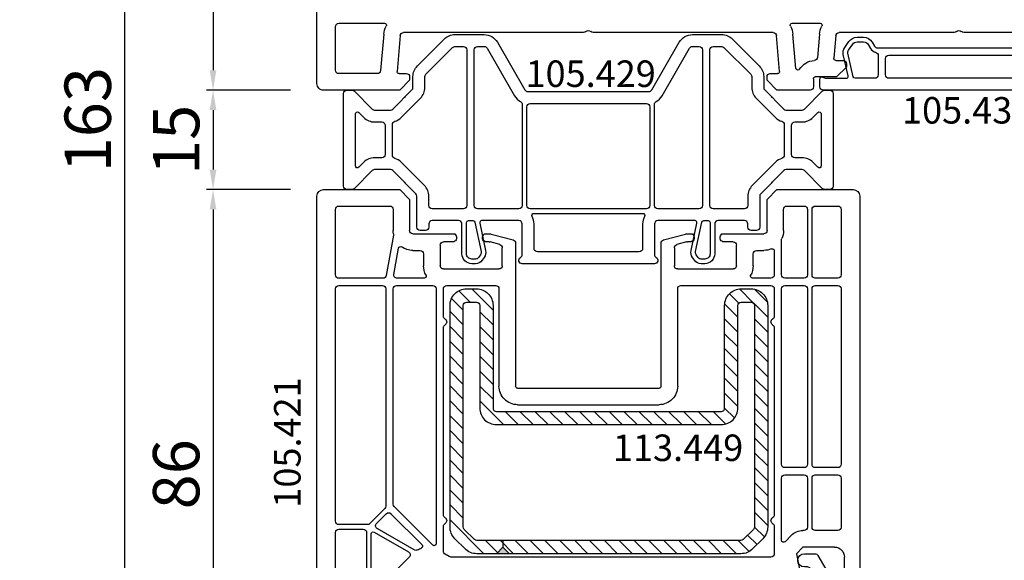
# Model space of a CAD drawing. Units: millimetres. Extents: x 177 to 30277, y 203 to 21603.
# Drawn here: x 5212 to 5361, y 14377 to 14459 of the extents above; entities that cross this region are included whole.
import ezdxf

# ---------------------------------------------------------------- set-up
doc = ezdxf.new("R2010")
doc.units = ezdxf.units.MM
for name, color, linetype in [('listwa', 5, 'Continuous'), ('ościeżnica', 30, 'Continuous'), ('skrzydło', 1, 'Continuous'), ('VEKA_GASKET_AUSSEN', 6, 'Continuous'), ('VEKA_HATCH_REINFORCEMENT_STEEL', 6, 'Continuous'), ('VEKA_STEEL_AUSSEN', 1, 'Continuous'), ('VEKA_STEEL_INNEN', 1, 'Continuous'), ('WA_HATCH', 56, 'Continuous')]:
    doc.layers.add(name, color=color, linetype=linetype)
doc.styles.get("Standard").update_dxf_attribs({"font": 'arial.ttf'})
doc.dimstyles.new('główny', dxfattribs={"dimtxt": 7, "dimasz": 3, "dimexe": 1, "dimexo": 5, "dimgap": 2, "dimtad": 1, "dimdec": 1, "dimrnd": 0.05, "dimdsep": 46, "dimtxsty": 'Standard', "dimcen": 1.5, "dimclrd": 5, "dimclre": 5, "dimclrt": 1, "dimadec": 1, "dimazin": 2, "dimtfac": 1, "dimtdec": 1, "dimtofl": 0, "dimtmove": 0, "dimatfit": 3, "dimfxl": 1, "dimtolj": 1, "dimtzin": 0, "dimarcsym": 0})

# ---------------------------------------------------------------- blocks, each defined once
blk = doc.blocks.new('JOIN_INSERT_23_362589204115724')
at = {"layer": 'ościeżnica', "lineweight": -3}
for points in [[(-9.58, 6.65, -0.267949), (-9.15, 6.9), (9.15, 6.9, -0.267949), (9.58, 6.65), (13.74, -0.55, 0.267949), (15.73, -1.7), (20.15, -1.7, 0.198912), (21.77, -1.03), (25.83, 3.03, 0.198912), (26.5, 4.65), (26.5, 6.29, -0.198912), (26.65, 6.65), (29.55, 9.55, -0.198912), (29.91, 9.7), (32.29, 9.7, -0.198912), (32.65, 9.55), (35.35, 6.85, 0.198912), (35.71, 6.7), (36.5, 6.7, 0.414214), (37, 7.2), (37, 21.2, 0.414214), (36.5, 21.7), (35.71, 21.7, 0.198912), (35.35, 21.55), (32.65, 18.85, -0.198912), (32.29, 18.7), (29.91, 18.7, -0.198912), (29.55, 18.85), (26.05, 22.35, -0.198912), (25.9, 22.71), (25.9, 27.4, 0.414214), (25.4, 27.9), (24.6, 27.9, 0.414214), (24.1, 27.4), (24.1, 26.9, -0.414214), (23.6, 26.4), (19.6, 26.4, -0.414214), (19.1, 26.9), (19.1, 31.4, 0.414214), (17.6, 32.9), (17.03, 32.9, 0.244698), (16.05, 32.39), (15.74, 31.95, 0.208), (15.53, 30.93), (16.41, 26.76, -0.476976), (16.12, 26.4), (10.5, 26.4, -0.414214), (10, 26.9), (10, 31.53, -0.267949), (10.25, 31.97, 0.767327), (10, 32.9), (-10, 32.9, 0.767327), (-10.25, 31.97, -0.267949), (-10, 31.53), (-10, 26.9, -0.414214), (-10.5, 26.4), (-16.12, 26.4, -0.476976), (-16.41, 26.76), (-15.53, 30.93, 0.208), (-15.74, 31.95), (-16.05, 32.39, 0.244698), (-17.03, 32.9), (-17.6, 32.9, 0.414214), (-19.1, 31.4), (-19.1, 26.9, -0.414214), (-19.6, 26.4), (-23.6, 26.4, -0.414214), (-24.1, 26.9), (-24.1, 27.4, 0.414214), (-24.6, 27.9), (-25.4, 27.9, 0.414214), (-25.9, 27.4), (-25.9, 22.71, -0.198912), (-26.05, 22.35), (-29.55, 18.85, -0.198912), (-29.91, 18.7), (-32.29, 18.7, -0.198912), (-32.65, 18.85), (-35.35, 21.55, 0.198912), (-35.71, 21.7), (-36.5, 21.7, 0.414214), (-37, 21.2), (-37, 7.2, 0.414214), (-36.5, 6.7), (-35.71, 6.7, 0.198912), (-35.35, 6.85), (-32.65, 9.55, -0.198912), (-32.29, 9.7), (-29.91, 9.7, -0.198912), (-29.55, 9.55), (-26.65, 6.65, -0.198912), (-26.5, 6.29), (-26.5, 4.65, 0.198912), (-25.83, 3.03), (-21.77, -1.03, 0.198912), (-20.15, -1.7), (-15.73, -1.7, 0.267949), (-13.74, -0.55)], [(-18.4, 26.7, 0.414214), (-18.1, 26.4), (-17.45, 26.4, 0.354119), (-17.16, 26.64), (-16.21, 31.08, 0.208), (-16.31, 31.54), (-16.62, 31.99, 0.244698), (-17.03, 32.2), (-17.6, 32.2, 0.414214), (-18.4, 31.4)], [(17.45, 26.4), (18.1, 26.4, 0.414214), (18.4, 26.7), (18.4, 31.4, 0.414214), (17.6, 32.2), (17.03, 32.2, 0.244698), (16.62, 31.99), (16.31, 31.54, 0.208), (16.21, 31.08), (17.16, 26.64, 0.354119)], [(-8.2, 30.6), (-8.2, 26.9, -0.131652), (-8.51, 25.75, 0.57735), (-8.25, 25.3), (8.25, 25.3, 0.57735), (8.51, 25.75, -0.131652), (8.2, 26.9), (8.2, 30.6, 0.414214), (7.7, 31.1), (-7.7, 31.1, 0.414214)], [(-24.7, 4.65, 0.198912), (-24.55, 4.3), (-20.5, 0.25, 0.198912), (-20.15, 0.1), (-18.85, 0.1, 0.414214), (-18.35, 0.6), (-18.35, 24.1, 0.414214), (-18.85, 24.6), (-23.6, 24.6, 0.414214), (-24.1, 24.1), (-24.1, 22.71, -0.198912), (-24.77, 21.08), (-28.28, 17.57, -0.123877), (-29.24, 17, 0.330944), (-29.6, 16.52), (-29.6, 11.88, 0.330944), (-29.24, 11.4, -0.123877), (-28.28, 10.83), (-25.37, 7.92, -0.198912), (-24.7, 6.29)], [(-10, 8.85), (-10, 24.1, 0.414214), (-10.5, 24.6), (-16.75, 24.6, 0.414214), (-17.25, 24.1), (-17.25, 0.6, 0.414214), (-16.75, 0.1), (-15.73, 0.1, 0.267949), (-15.29, 0.35), (-11.14, 7.55, -0.136466), (-10.26, 8.41, 0.273024)], [(9.3, 9.2), (9.3, 24.1, 0.414214), (8.8, 24.6), (-8.8, 24.6, 0.414214), (-9.3, 24.1), (-9.3, 9.2, 0.414214), (-8.8, 8.7), (8.8, 8.7, 0.414214)], [(10.26, 8.41, -0.136466), (11.14, 7.55), (15.29, 0.35, 0.267949), (15.73, 0.1), (16.75, 0.1, 0.414214), (17.25, 0.6), (17.25, 24.1, 0.414214), (16.75, 24.6), (10.5, 24.6, 0.414214), (10, 24.1), (10, 8.85, 0.273024)], [(24.1, 22.71), (24.1, 24.1, 0.414214), (23.6, 24.6), (18.85, 24.6, 0.414214), (18.35, 24.1), (18.35, 0.6, 0.414214), (18.85, 0.1), (20.15, 0.1, 0.198912), (20.5, 0.25), (24.55, 4.3, 0.198912), (24.7, 4.65), (24.7, 6.29, -0.198912), (25.37, 7.92), (28.28, 10.83, -0.123877), (29.24, 11.4, 0.330944), (29.6, 11.88), (29.6, 16.52, 0.330944), (29.24, 17, -0.123877), (28.28, 17.57), (24.77, 21.08, -0.198912)], [(-30.7, 16.4, 0.414214), (-31.2, 16.9), (-32.29, 16.9, -0.198912), (-33.92, 17.57), (-34.69, 18.34, 0.668179), (-35.2, 18.13), (-35.2, 10.27, 0.668179), (-34.69, 10.06), (-33.92, 10.83, -0.198912), (-32.29, 11.5), (-31.2, 11.5, 0.414214), (-30.7, 12)], [(33.92, 10.83), (34.69, 10.06, 0.668179), (35.2, 10.27), (35.2, 18.13, 0.668179), (34.69, 18.34), (33.92, 17.57, -0.198912), (32.29, 16.9), (31.2, 16.9, 0.414214), (30.7, 16.4), (30.7, 12, 0.414214), (31.2, 11.5), (32.29, 11.5, -0.198912)]]:
    blk.add_lwpolyline(points, format="xyb", close=True, dxfattribs=at)
at = {"layer": 'ościeżnica', "color": 161}
blk.add_point((36.5, 21.7), dxfattribs=at)
at = {"layer": 'ościeżnica'}
for p in [(-27.74, 20.66), (27.74, 20.66), (-27.74, 7.74), (27.74, 7.74)]:
    blk.add_point(p, dxfattribs=at)
at = {"layer": 'ościeżnica', "color": 160}
blk.add_point((36.5, 6.7), dxfattribs=at)
blk = doc.blocks.new('JOIN_INSERT_22_362589204311478')
at = {"layer": 'ościeżnica', "lineweight": -3}
for points in [[(12.32, 2.3, -0.267949), (12.75, 2.05), (13.1, 1.45, 0.267949), (14.4, 0.7), (15.4, 0.7, 0.244698), (16.62, 1.34), (17.26, 2.25, 0.212557), (17.47, 3.29), (16.72, 6.53, -0.482343), (17.01, 6.9), (20.01, 6.9, -0.087489), (20.18, 6.87), (20.6, 6.72, 0.520577), (21, 7), (21, 8.2, 0.414214), (20.5, 8.7), (-20.5, 8.7, 0.414214), (-21, 8.2), (-21, 7, 0.520577), (-20.6, 6.72), (-20.18, 6.87, -0.087489), (-20.01, 6.9), (-17.01, 6.9, -0.482343), (-16.72, 6.53), (-17.47, 3.29, 0.212557), (-17.26, 2.25), (-16.62, 1.34, 0.244698), (-15.4, 0.7), (-14.4, 0.7, 0.267949), (-13.1, 1.45), (-12.75, 2.05, -0.267949), (-12.32, 2.3)], [(-12.2, 3.46), (-12.2, 6.4, 0.414214), (-12.7, 6.9), (-15.68, 6.9, 0.349216), (-15.97, 6.67), (-16.78, 3.13, 0.212557), (-16.69, 2.66), (-16.05, 1.74, 0.244698), (-15.4, 1.4), (-14.4, 1.4, 0.267949), (-13.71, 1.8), (-13.36, 2.4, -0.208623), (-12.59, 2.97, 0.349885)], [(10.6, 3.4, 0.414214), (11.1, 3.9), (11.1, 6.4, 0.414214), (10.6, 6.9), (-10.6, 6.9, 0.414214), (-11.1, 6.4), (-11.1, 3.9, 0.414214), (-10.6, 3.4)], [(15.4, 1.4, 0.244698), (16.05, 1.74), (16.69, 2.66, 0.212557), (16.78, 3.13), (15.97, 6.67, 0.349216), (15.68, 6.9), (12.7, 6.9, 0.414214), (12.2, 6.4), (12.2, 3.46, 0.349885), (12.59, 2.97, -0.208623), (13.36, 2.4), (13.71, 1.8, 0.267949), (14.4, 1.4)]]:
    blk.add_lwpolyline(points, format="xyb", close=True, dxfattribs=at)
blk = doc.blocks.new('JOIN_INSERT_26_36258920326334')
at = {"layer": 'listwa', "lineweight": -3}
for points in [[(-26.09, 8, -0.36397), (-25.6, 7.59), (-25.38, 6.35, -0.176327), (-25.44, 6.01), (-26.45, 4.25, -0.267949), (-26.89, 4), (-27.35, 4, 1), (-27.35, 2), (-25.73, 2, 0.267949), (-25.3, 2.25), (-23.25, 5.8), (-23.53, 7.41, -0.466308), (-23.04, 8), (-19.75, 8), (-19, 8.75), (-19, 24.45, 0.271988), (-21.05, 27.94), (-30.05, 32.96, 0.579158), (-30.5, 32.7), (-30.5, 10.3, 0.414214), (-28.2, 8)], [(-21.5, 10, 0.414214), (-21, 10.5), (-21, 24.45, 0.271988), (-22.03, 26.2), (-27.76, 29.39, 0.572342), (-28.5, 28.95), (-28.5, 10.3, 0.414214), (-28.2, 10)]]:
    blk.add_lwpolyline(points, format="xyb", close=True, dxfattribs=at)
at = {"layer": 'VEKA_GASKET_AUSSEN', "lineweight": -3}
blk.add_lwpolyline([(-33.28, 35.87, 0.337576), (-33.85, 35.95, 0.272145), (-34, 35.69), (-34, 35.28, 0.090808), (-33.98, 35.17, 0.143444), (-30.72, 30.86, -0.237344), (-30.6, 30.62), (-30.6, 24.26, -0.537655), (-31.02, 23.99, -0.160363), (-33.18, 25.88, 0.464027), (-33.93, 25.88, 0.177682), (-34, 25.69), (-34, 25.4, 0.078689), (-33.99, 25.31, 0.17118), (-32.01, 22.73), (-30.77, 22.13, -0.28739), (-30.6, 21.86), (-30.6, 19.5), (-30.5, 19.5), (-30.5, 32.7, -0.524719), (-30.09, 32.98, -0.090319)], format="xyb", close=True, dxfattribs=at)
blk = doc.blocks.new('JOIN_INSERT_25_362589203226500')
at = {"layer": 'VEKA_HATCH_REINFORCEMENT_STEEL'}
h = blk.add_hatch(dxfattribs=at)
h.set_pattern_fill('ANSI31', color=256, scale=0.5)
h.paths.add_polyline_path([(8, -2), (8, -1), (7, 0), (4.04, 0, 0.198912), (2.27, -0.73), (0.73, -2.27, 0.198912), (0, -4.04), (0, -37.5, 0.414214), (2.5, -40), (4, -40, 0.414214), (6.5, -37.5), (6.5, -22, -0.414214), (7, -21.5), (41, -21.5, -0.414214), (41.5, -22), (41.5, -37.5, 0.414214), (44, -40), (45.5, -40, 0.414214), (48, -37.5), (48, -4.04, 0.198912), (47.27, -2.27), (45.73, -0.73, 0.198912), (43.96, 0), (9, 0), (8, -1), (8, -2), (43.96, -2, -0.198912), (44.32, -2.15), (45.85, -3.68, -0.198912), (46, -4.04), (46, -37.5, -0.414214), (45.5, -38), (44, -38, -0.414214), (43.5, -37.5), (43.5, -22, 0.414214), (41, -19.5), (7, -19.5, 0.414214), (4.5, -22), (4.5, -37.5, -0.414214), (4, -38), (2.5, -38, -0.414214), (2, -37.5), (2, -4.04, -0.198912), (2.15, -3.68), (3.68, -2.15, -0.198912), (4.04, -2)])
h = blk.add_hatch(color=1, dxfattribs=at)
h.dxf.hatch_style = 1
h.paths.add_polyline_path([(9, 0), (7, 0), (8, -1)])
h = blk.add_hatch(color=1, dxfattribs=at)
h.dxf.hatch_style = 1
h.paths.add_polyline_path([(9, 0), (7, 0), (8, -1)])
at = {"layer": 'VEKA_STEEL_AUSSEN', "lineweight": -3}
blk.add_lwpolyline([(6.5, -22, -0.414214), (7, -21.5), (41, -21.5, -0.414214), (41.5, -22), (41.5, -37.5, 0.414214), (44, -40), (45.5, -40, 0.414214), (48, -37.5), (48, -4.04, 0.198912), (47.27, -2.27), (45.73, -0.73, 0.198912), (43.96, 0), (4.04, 0, 0.198912), (2.27, -0.73), (0.73, -2.27, 0.198912), (0, -4.04), (0, -37.5, 0.414214), (2.5, -40), (4, -40, 0.414214), (6.5, -37.5)], format="xyb", close=True, dxfattribs=at)
at = {"layer": 'VEKA_STEEL_INNEN', "lineweight": -3}
for points in [[(8, -1), (9, 0)], [(8, -2), (8, -1), (7, 0)], [(8, -2), (8, -1), (7, 0)], [(8, -1), (9, 0)]]:
    blk.add_lwpolyline(points, dxfattribs=at)
blk.add_lwpolyline([(4.5, -22, -0.414214), (7, -19.5), (41, -19.5, -0.414214), (43.5, -22), (43.5, -37.5, 0.414214), (44, -38), (45.5, -38, 0.414214), (46, -37.5), (46, -4.04, 0.198912), (45.85, -3.68), (44.32, -2.15, 0.198912), (43.96, -2), (4.04, -2, 0.198912), (3.68, -2.15), (2.15, -3.68, 0.198912), (2, -4.04), (2, -37.5, 0.414214), (2.5, -38), (4, -38, 0.414214), (4.5, -37.5)], format="xyb", close=True, dxfattribs=at)
blk = doc.blocks.new('*D362')
at = {"layer": 'Defpoints', "color": 0, "transparency": 16777216}
for p in [(5173.99, 14509.86), (5257.44, 14509.86), (5257.44, 12359.86)]:
    blk.add_point(p, dxfattribs=at)
at = {"layer": 'WA_HATCH', "color": 5, "lineweight": -2, "transparency": 16777216}
for p, q in [((5252.44, 14509.86), (5172.99, 14509.86)), ((5252.44, 12359.86), (5172.99, 12359.86))]:
    blk.add_line(p, q, dxfattribs=at)
at = {"layer": 'WA_HATCH', "color": 5, "linetype": 'Continuous', "lineweight": -2, "transparency": 16777216}
blk.add_line((5173.99, 12362.86), (5173.99, 14506.86), dxfattribs=at)
at = {"layer": 'WA_HATCH', "color": 5, "transparency": 16777216}
for points in [[(5173.49, 14506.86), (5174.49, 14506.86), (5173.99, 14509.86)], [(5173.49, 12362.86), (5174.49, 12362.86), (5173.99, 12359.86)]]:
    blk.add_solid(points, dxfattribs=at)
at = {"layer": 'WA_HATCH', "color": 1, "transparency": 16777216, "insert": (5133.69, 13514.9), "char_height": 75, "attachment_point": 5, "rotation": 90}
blk.add_mtext('\\A1;H = 2150', dxfattribs=at)
blk = doc.blocks.new('*D366')
at = {"layer": 'Defpoints', "color": 0, "transparency": 16777216}
for p in [(5064.55, 14524.86), (5232.37, 14524.86), (5257.44, 12359.86)]:
    blk.add_point(p, dxfattribs=at)
at = {"layer": 'WA_HATCH', "color": 5, "lineweight": -2, "transparency": 16777216}
for p, q in [((5227.37, 14524.86), (5063.55, 14524.86)), ((5252.44, 12359.86), (5063.55, 12359.86))]:
    blk.add_line(p, q, dxfattribs=at)
at = {"layer": 'WA_HATCH', "color": 5, "linetype": 'Continuous', "lineweight": -2, "transparency": 16777216}
blk.add_line((5064.55, 12362.86), (5064.55, 14521.86), dxfattribs=at)
at = {"layer": 'WA_HATCH', "color": 5, "transparency": 16777216}
for points in [[(5064.05, 14521.86), (5065.05, 14521.86), (5064.55, 14524.86)], [(5064.05, 12362.86), (5065.05, 12362.86), (5064.55, 12359.86)]]:
    blk.add_solid(points, dxfattribs=at)
at = {"layer": 'WA_HATCH', "color": 1, "transparency": 16777216, "insert": (5025.05, 13517.62), "char_height": 75, "attachment_point": 5, "rotation": 90}
blk.add_mtext('\\A1;Hm', dxfattribs=at)
blk = doc.blocks.new('*D368')
at = {"layer": 'Defpoints', "color": 0, "transparency": 16777216}
for p in [(5257.44, 14509.86), (5241.23, 14447.86), (5257.94, 14447.86)]:
    blk.add_point(p, dxfattribs=at)
at = {"layer": 'WA_HATCH', "color": 5, "lineweight": -2, "transparency": 16777216}
for p, q in [((5252.44, 14509.86), (5240.23, 14509.86)), ((5252.94, 14447.86), (5240.23, 14447.86))]:
    blk.add_line(p, q, dxfattribs=at)
at = {"layer": 'WA_HATCH', "color": 5, "linetype": 'Continuous', "lineweight": -2, "transparency": 16777216}
blk.add_line((5241.23, 14506.86), (5241.23, 14450.86), dxfattribs=at)
at = {"layer": 'WA_HATCH', "color": 5, "transparency": 16777216}
for points in [[(5240.73, 14506.86), (5241.73, 14506.86), (5241.23, 14509.86)], [(5240.73, 14450.86), (5241.73, 14450.86), (5241.23, 14447.86)]]:
    blk.add_solid(points, dxfattribs=at)
at = {"layer": 'WA_HATCH', "color": 1, "transparency": 16777216, "insert": (5235.66, 14479.44), "char_height": 7, "attachment_point": 5, "rotation": 90}
blk.add_mtext('\\A1;62', dxfattribs=at)
blk = doc.blocks.new('*D369')
at = {"layer": 'Defpoints', "color": 0, "transparency": 16777216}
for p in [(5257.94, 14447.86), (5241.23, 14432.86), (5257.94, 14432.86)]:
    blk.add_point(p, dxfattribs=at)
at = {"layer": 'WA_HATCH', "color": 5, "lineweight": -2, "transparency": 16777216}
for p, q in [((5252.94, 14447.86), (5240.23, 14447.86)), ((5252.94, 14432.86), (5240.23, 14432.86))]:
    blk.add_line(p, q, dxfattribs=at)
at = {"layer": 'WA_HATCH', "color": 5, "linetype": 'Continuous', "lineweight": -2, "transparency": 16777216}
blk.add_line((5241.23, 14444.86), (5241.23, 14435.86), dxfattribs=at)
at = {"layer": 'WA_HATCH', "color": 5, "transparency": 16777216}
for points in [[(5240.73, 14444.86), (5241.73, 14444.86), (5241.23, 14447.86)], [(5240.73, 14435.86), (5241.73, 14435.86), (5241.23, 14432.86)]]:
    blk.add_solid(points, dxfattribs=at)
at = {"layer": 'WA_HATCH', "color": 1, "transparency": 16777216, "insert": (5235.66, 14440.36), "char_height": 7, "attachment_point": 5, "rotation": 90}
blk.add_mtext('\\A1;15', dxfattribs=at)
blk = doc.blocks.new('*D370')
at = {"layer": 'Defpoints', "color": 0, "transparency": 16777216}
for p in [(5257.94, 14432.86), (5241.23, 14346.87), (5272.07, 14346.87)]:
    blk.add_point(p, dxfattribs=at)
at = {"layer": 'WA_HATCH', "color": 5, "lineweight": -2, "transparency": 16777216}
for p, q in [((5252.94, 14432.86), (5240.23, 14432.86)), ((5267.07, 14346.87), (5240.23, 14346.87))]:
    blk.add_line(p, q, dxfattribs=at)
at = {"layer": 'WA_HATCH', "color": 5, "linetype": 'Continuous', "lineweight": -2, "transparency": 16777216}
blk.add_line((5241.23, 14429.86), (5241.23, 14349.87), dxfattribs=at)
at = {"layer": 'WA_HATCH', "color": 5, "transparency": 16777216}
for points in [[(5240.73, 14429.86), (5241.73, 14429.86), (5241.23, 14432.86)], [(5240.73, 14349.87), (5241.73, 14349.87), (5241.23, 14346.87)]]:
    blk.add_solid(points, dxfattribs=at)
at = {"layer": 'WA_HATCH', "color": 1, "transparency": 16777216, "insert": (5235.66, 14389.86), "char_height": 7, "attachment_point": 5, "rotation": 90}
blk.add_mtext('\\A1;86', dxfattribs=at)
blk = doc.blocks.new('*D376')
at = {"layer": 'Defpoints', "color": 0, "transparency": 16777216}
for p in [(5257.44, 14509.86), (5227.88, 14346.87), (5272.07, 14346.87)]:
    blk.add_point(p, dxfattribs=at)
at = {"layer": 'WA_HATCH', "color": 5, "lineweight": -2, "transparency": 16777216}
for p, q in [((5252.44, 14509.86), (5226.88, 14509.86)), ((5267.07, 14346.87), (5226.88, 14346.87))]:
    blk.add_line(p, q, dxfattribs=at)
at = {"layer": 'WA_HATCH', "color": 5, "linetype": 'Continuous', "lineweight": -2, "transparency": 16777216}
blk.add_line((5227.88, 14506.86), (5227.88, 14349.87), dxfattribs=at)
at = {"layer": 'WA_HATCH', "color": 5, "transparency": 16777216}
for points in [[(5227.38, 14506.86), (5228.38, 14506.86), (5227.88, 14509.86)], [(5227.38, 14349.87), (5228.38, 14349.87), (5227.88, 14346.87)]]:
    blk.add_solid(points, dxfattribs=at)
at = {"layer": 'WA_HATCH', "color": 1, "transparency": 16777216, "insert": (5222.3, 14443.41), "char_height": 7, "attachment_point": 5, "rotation": 90}
blk.add_mtext('\\A1;163', dxfattribs=at)

msp = doc.modelspace()

# ---------------------------------------------------------------- linework, layer by layer
at = {"layer": 'ościeżnica', "lineweight": -3}
for p, q in [((5256.94, 14448.86), (5256.94, 14509.36)), ((5259.74, 14450.86), (5259.74, 14457.46)), ((5260.24, 14457.96), (5267.13, 14457.96)), ((5297.23, 14456.56), (5270.02, 14456.56)), ((5325.87, 14456.56), (5298.66, 14456.56)), ((5328.76, 14457.96), (5332.96, 14457.96)), ((5353.23, 14456.56), (5335.84, 14456.56)), ((5372.05, 14456.56), (5354.66, 14456.56)), ((5267.03, 14456.32), (5266.55, 14450.81)), ((5269.52, 14456.1), (5269.05, 14450.68)), ((5326.84, 14450.68), (5326.37, 14456.1)), ((5329.31, 14451.16), (5328.86, 14456.32)), ((5332.85, 14456.32), (5332.55, 14452.81)), ((5335.34, 14456.1), (5335.05, 14452.68)), ((5335.34, 14452.36), (5336.44, 14452.36)), ((5336.94, 14451.36), (5335.44, 14449.86)), ((5336.94, 14451.86), (5336.94, 14451.36)), ((5266.05, 14450.36), (5260.24, 14450.36)), ((5269.34, 14450.36), (5270.44, 14450.36)), ((5270.94, 14449.36), (5269.44, 14447.86)), ((5270.94, 14449.86), (5270.94, 14449.36)), ((5324.94, 14449.36), (5324.94, 14449.86)), ((5326.44, 14447.86), (5324.94, 14449.36)), ((5325.44, 14450.36), (5326.54, 14450.36)), ((5331.94, 14449.56), (5331.94, 14448.36)), ((5335.44, 14449.86), (5332.24, 14449.86)), ((5269.44, 14447.86), (5257.94, 14447.86)), ((5331.44, 14447.86), (5326.44, 14447.86))]:
    msp.add_line(p, q, dxfattribs=at)
at = {"layer": 'ościeżnica', "lineweight": -3, "extrusion": (0, 0, -1)}
for centre, major_axis, start_param, end_param in [((5260.24, 14457.46), (0.354, 0.354), 3.926991, 5.497787), ((5270.02, 14456.06), (-2.12, 2.12), 5.585054, 6.003977), ((5267.13, 14457.66), (-0.212, 0.212), 0.785398, 2.862384), ((5270.02, 14456.06), (0.354, 0.354), 4.014257, 5.497787), ((5297.23, 14457.06), (-0.354, 0.354), 3.131592, 3.926991), ((5297.94, 14456.36), (-0.354, 0.354), 6.273185, 7.863982), ((5298.66, 14457.06), (0.354, 0.354), 2.356194, 3.151593), ((5325.87, 14456.06), (-0.354, 0.354), 0.785398, 2.268928), ((5328.76, 14457.66), (-0.212, 0.212), 4.991597, 7.068583), ((5325.87, 14456.06), (-2.12, 2.12), 1.850005, 2.268928), ((5335.84, 14456.06), (-2.12, 2.12), 5.585054, 6.003977), ((5332.96, 14457.66), (0.212, 0.212), -0.785398, 1.291588), ((5335.84, 14456.06), (0.354, 0.354), 4.014257, 5.497787), ((5353.23, 14457.06), (-0.354, 0.354), 3.131592, 3.926991), ((5353.94, 14456.36), (-0.354, 0.354), 6.273185, 7.863982), ((5354.66, 14457.06), (0.354, 0.354), 2.356194, 3.151593), ((5332.24, 14449.56), (-1.98, 1.98), 6.05271, 7.009271), ((5332.05, 14452.85), (0.354, 0.354), 0.872665, 2.296882), ((5335.34, 14452.66), (-0.212, 0.212), 3.926991, 5.585054), ((5336.44, 14451.86), (0.354, 0.354), -0.785398, 0.785398), ((5260.24, 14450.86), (-0.354, 0.354), 3.926991, 5.497787), ((5266.05, 14450.86), (-0.354, 0.354), 2.443461, 3.926991), ((5269.34, 14450.66), (-0.212, 0.212), 3.926991, 5.585054), ((5326.54, 14450.66), (0.212, 0.212), 0.698132, 2.356194), ((5329.61, 14451.19), (-0.212, 0.212), 2.911117, 5.410521), ((5270.44, 14449.86), (0.354, 0.354), -0.785398, 0.785398), ((5325.44, 14449.86), (-0.354, 0.354), 5.497787, 7.068583), ((5332.24, 14449.56), (-0.212, 0.212), 5.497787, 7.068583), ((5257.94, 14448.86), (0.707, 0.707), 2.356194, 3.926991), ((5331.44, 14448.36), (0.354, 0.354), 0.785398, 2.356194)]:
    msp.add_ellipse(centre, major_axis=major_axis, ratio=1, start_param=start_param, end_param=end_param, dxfattribs=at)
at = {"layer": 'skrzydło', "lineweight": -3}
for p, q in [((5257.94, 14432.86), (5269.44, 14432.86)), ((5269.44, 14432.86), (5270.94, 14431.36)), ((5324.94, 14431.36), (5326.44, 14432.86)), ((5326.44, 14432.86), (5337.94, 14432.86)), ((5256.94, 14353.99), (5256.94, 14431.86)), ((5270.94, 14431.36), (5270.94, 14426.66)), ((5324.94, 14426.66), (5324.94, 14431.36)), ((5338.94, 14431.86), (5338.94, 14372.61)), ((5259.74, 14419.96), (5259.74, 14429.86)), ((5260.24, 14430.36), (5267.94, 14430.36)), ((5268.44, 14429.86), (5268.44, 14426.66)), ((5327.44, 14426.66), (5327.44, 14429.86)), ((5327.94, 14430.36), (5330.54, 14430.36)), ((5331.04, 14429.86), (5331.04, 14419.96)), ((5331.74, 14419.96), (5331.74, 14429.86)), ((5332.24, 14430.36), (5335.64, 14430.36)), ((5336.14, 14429.86), (5336.14, 14419.96)), ((5268.49, 14425.98), (5267.41, 14419.87)), ((5271.44, 14426.16), (5277.79, 14426.16)), ((5277.79, 14426.16), (5277.96, 14425.86)), ((5282.03, 14425.86), (5282.2, 14426.16)), ((5282.2, 14426.16), (5283.15, 14426.16)), ((5283.28, 14426.14), (5286.57, 14425.25)), ((5309.32, 14425.25), (5312.61, 14426.14)), ((5312.74, 14426.16), (5313.69, 14426.16)), ((5313.69, 14426.16), (5313.86, 14425.86)), ((5317.93, 14425.86), (5318.1, 14426.16)), ((5318.1, 14426.16), (5324.44, 14426.16)), ((5268.56, 14420.04), (5269.26, 14424)), ((5275.54, 14424.46), (5275.54, 14421.36)), ((5277.44, 14424.96), (5276.04, 14424.96)), ((5282.97, 14424.96), (5282.54, 14424.96)), ((5284.57, 14424.54), (5283.1, 14424.94)), ((5284.94, 14421.36), (5284.94, 14424.06)), ((5286.94, 14424.77), (5286.94, 14403.16)), ((5308.94, 14403.16), (5308.94, 14424.77)), ((5310.94, 14424.06), (5310.94, 14421.36)), ((5312.79, 14424.94), (5311.32, 14424.54)), ((5313.34, 14424.96), (5312.92, 14424.96)), ((5319.84, 14424.96), (5318.44, 14424.96)), ((5320.34, 14421.36), (5320.34, 14424.46)), ((5327.14, 14419.96), (5327.14, 14425.24)), ((5271.44, 14423.66), (5272.54, 14423.66)), ((5273.04, 14423.16), (5273.04, 14421.36)), ((5322.84, 14421.36), (5322.84, 14423.16)), ((5323.34, 14423.66), (5324.44, 14423.66)), ((5326.04, 14423.62), (5326.04, 14419.96)), ((5276.04, 14420.86), (5284.44, 14420.86)), ((5311.44, 14420.86), (5319.84, 14420.86)), ((5266.92, 14419.46), (5260.24, 14419.46)), ((5273.16, 14419.46), (5269.05, 14419.46)), ((5325.54, 14419.46), (5322.73, 14419.46)), ((5330.54, 14419.46), (5327.64, 14419.46)), ((5335.64, 14419.46), (5332.24, 14419.46)), ((5260.24, 14418.36), (5266.84, 14418.36)), ((5268.94, 14418.36), (5274.44, 14418.36)), ((5276.54, 14418.36), (5283.94, 14418.36)), ((5311.94, 14418.36), (5325.54, 14418.36)), ((5327.64, 14418.36), (5330.54, 14418.36)), ((5332.24, 14418.36), (5335.64, 14418.36)), ((5259.74, 14382.76), (5259.74, 14417.86)), ((5267.34, 14417.86), (5267.34, 14385.03)), ((5268.44, 14385.34), (5268.44, 14417.86)), ((5274.94, 14417.86), (5274.94, 14379.36)), ((5276.04, 14413.72), (5276.04, 14417.86)), ((5284.44, 14417.86), (5284.44, 14403.16)), ((5311.44, 14403.16), (5311.44, 14417.86)), ((5326.04, 14417.86), (5326.04, 14413.72)), ((5327.14, 14391.36), (5327.14, 14417.86)), ((5331.04, 14417.86), (5331.04, 14391.36)), ((5331.74, 14391.36), (5331.74, 14417.86)), ((5336.14, 14417.86), (5336.14, 14391.36)), ((5276.04, 14383.72), (5276.04, 14411.99)), ((5326.04, 14411.99), (5326.04, 14383.72)), ((5287.24, 14402.86), (5308.64, 14402.86)), ((5287.24, 14400.36), (5308.64, 14400.36)), ((5330.54, 14390.86), (5327.64, 14390.86)), ((5327.64, 14389.76), (5330.54, 14389.76)), ((5335.64, 14390.86), (5332.24, 14390.86)), ((5332.24, 14389.76), (5335.64, 14389.76)), ((5327.14, 14379.89), (5327.14, 14389.26)), ((5331.04, 14389.26), (5331.04, 14381.86)), ((5331.74, 14381.86), (5331.74, 14389.26)), ((5336.14, 14389.26), (5336.14, 14381.86)), ((5267.2, 14384.68), (5264.92, 14382.4)), ((5265.95, 14382.44), (5267.41, 14383.9)), ((5268.12, 14383.9), (5272.82, 14379.2)), ((5274.43, 14379.15), (5268.59, 14384.99)), ((5264.57, 14382.26), (5260.24, 14382.26)), ((5259.74, 14353.99), (5259.74, 14381.06)), ((5260.24, 14381.56), (5263.94, 14381.56)), ((5264.44, 14381.06), (5264.44, 14353.01)), ((5265.14, 14356.66), (5265.14, 14380.85)), ((5265.59, 14381.11), (5270.78, 14378.12)), ((5271.62, 14378.44), (5266.05, 14381.65)), ((5276.04, 14378.22), (5276.04, 14381.99)), ((5326.04, 14381.99), (5326.04, 14377.86)), ((5330.54, 14381.36), (5330.37, 14381.36)), ((5335.64, 14381.36), (5332.24, 14381.36)), ((5328.6, 14380.62), (5327.66, 14379.67)), ((5276.93, 14377.42), (5276.29, 14377.79)), ((5330.37, 14378.86), (5329.37, 14377.86)), ((5329.37, 14377.86), (5330.43, 14372.63)), ((5335.14, 14378.86), (5330.37, 14378.86)), ((5270.88, 14377.33), (5268.32, 14374.77)), ((5325.54, 14377.36), (5277.18, 14377.36)), ((5336.64, 14374.66), (5336.64, 14377.36))]:
    msp.add_line(p, q, dxfattribs=at)
at = {"layer": 'skrzydło', "lineweight": -3, "extrusion": (0, 0, -1)}
for centre, major_axis, start_param, end_param in [((5257.94, 14431.86), (-0.707, 0.707), 5.497787, 7.068583), ((5337.94, 14431.86), (0.707, 0.707), -0.785398, 0.785398), ((5260.24, 14429.86), (-0.354, 0.354), 5.497787, 7.068583), ((5267.94, 14429.86), (0.354, 0.354), -0.785398, 0.785398), ((5327.94, 14429.86), (0.354, 0.354), 3.926991, 5.497787), ((5330.54, 14429.86), (-0.354, 0.354), 0.785398, 2.356194), ((5332.24, 14429.86), (0.354, 0.354), 3.926991, 5.497787), ((5335.64, 14429.86), (-0.354, 0.354), 0.785398, 2.356194), ((5271.44, 14426.66), (2.12, 2.12), 3.758248, 3.926991), ((5267.99, 14426.07), (0.354, 0.354), 0.616656, 0.959931), ((5271.44, 14426.66), (-0.354, 0.354), 3.926991, 5.497787), ((5277.44, 14425.56), (0.424, 0.424), 0.261799, 2.356194), ((5282.54, 14425.56), (-0.424, 0.424), 3.926991, 6.021386), ((5283.15, 14425.66), (0.354, 0.354), -0.785398, -0.523599), ((5312.74, 14425.66), (-0.354, 0.354), 0.523599, 0.785398), ((5313.34, 14425.56), (0.424, 0.424), 0.261799, 2.356194), ((5318.44, 14425.56), (-0.424, 0.424), 3.926991, 6.021386), ((5324.44, 14426.66), (0.354, 0.354), 0.785398, 2.356194), ((5327.64, 14425.24), (-0.354, 0.354), 5.497787, 5.914842), ((5324.44, 14426.66), (2.12, 2.12), 0.785398, 1.202453), ((5269.55, 14423.95), (0.212, 0.212), 4.101524, 6.10904), ((5271.44, 14426.66), (2.12, 2.12), 2.356194, 2.967448), ((5276.04, 14424.46), (-0.354, 0.354), 5.497787, 7.068583), ((5282.97, 14424.46), (0.354, 0.354), -0.785398, -0.523599), ((5284.44, 14424.06), (0.354, 0.354), -0.523599, 0.785398), ((5286.44, 14424.77), (0.354, 0.354), -0.523599, 0.785398), ((5309.44, 14424.77), (0.354, 0.354), 3.926991, 5.235988), ((5311.44, 14424.06), (-0.354, 0.354), 5.497787, 6.806784), ((5312.92, 14424.46), (-0.354, 0.354), 0.523599, 0.785398), ((5319.84, 14424.46), (-0.354, 0.354), 0.785398, 2.356194), ((5324.44, 14426.66), (2.12, 2.12), 1.951281, 2.356194), ((5325.74, 14423.62), (0.212, 0.212), -1.190312, 0.785398), ((5272.54, 14423.16), (-0.354, 0.354), 0.785398, 2.356194), ((5323.34, 14423.16), (-0.354, 0.354), 5.497787, 7.068583), ((5276.04, 14421.36), (2.12, 2.12), 3.420801, 3.926991), ((5276.04, 14421.36), (-0.354, 0.354), 3.926991, 5.497787), ((5284.44, 14421.36), (-0.354, 0.354), 2.356194, 3.926991), ((5311.44, 14421.36), (0.354, 0.354), 2.356194, 3.926991), ((5319.84, 14421.36), (-0.354, 0.354), 2.356194, 3.926991), ((5319.84, 14421.36), (-2.12, 2.12), 2.356194, 2.862384), ((5260.24, 14419.96), (0.354, 0.354), 2.356194, 3.926991), ((5266.92, 14419.96), (-0.354, 0.354), 2.530727, 3.926991), ((5269.05, 14419.96), (-0.354, 0.354), 3.926991, 5.67232), ((5273.16, 14419.76), (-0.212, 0.212), 1.850005, 3.926991), ((5322.73, 14419.76), (0.212, 0.212), 2.356194, 4.433181), ((5325.54, 14419.96), (0.354, 0.354), 0.785398, 2.356194), ((5327.64, 14419.96), (-0.354, 0.354), 3.926991, 5.497787), ((5330.54, 14419.96), (0.354, 0.354), 0.785398, 2.356194), ((5332.24, 14419.96), (-0.354, 0.354), 3.926991, 5.497787), ((5335.64, 14419.96), (0.354, 0.354), 0.785398, 2.356194), ((5260.24, 14417.86), (0.354, 0.354), 3.926991, 5.497787), ((5266.84, 14417.86), (-0.354, 0.354), 0.785398, 2.356194), ((5268.94, 14417.86), (0.354, 0.354), 3.926991, 5.497787), ((5274.44, 14417.86), (-0.354, 0.354), 0.785398, 2.356194), ((5276.54, 14417.86), (0.354, 0.354), 3.926991, 5.497787), ((5283.94, 14417.86), (-0.354, 0.354), 0.785398, 2.356194), ((5311.94, 14417.86), (0.354, 0.354), 3.926991, 5.497787), ((5325.54, 14417.86), (-0.354, 0.354), 0.785398, 2.356194), ((5327.64, 14417.86), (0.354, 0.354), 3.926991, 5.497787), ((5330.54, 14417.86), (-0.354, 0.354), 0.785398, 2.356194), ((5332.24, 14417.86), (0.354, 0.354), 3.926991, 5.497787), ((5335.64, 14417.86), (-0.354, 0.354), 0.785398, 2.356194), ((5276.54, 14413.72), (0.354, 0.354), 2.879793, 3.926991), ((5325.54, 14413.72), (0.354, 0.354), 0.785398, 1.832596), ((5276.54, 14411.99), (-0.354, 0.354), 5.497787, 6.544985), ((5276.04, 14412.86), (-0.354, 0.354), 1.308997, 3.403392), ((5326.04, 14412.86), (0.354, 0.354), 2.879793, 4.974188), ((5325.54, 14411.99), (0.354, 0.354), -0.261799, 0.785398), ((5287.24, 14403.16), (1.98, 1.98), 2.356194, 3.926991), ((5287.24, 14403.16), (-0.212, 0.212), 3.926991, 5.497787), ((5308.64, 14403.16), (-0.212, 0.212), 2.356194, 3.926991), ((5308.64, 14403.16), (-1.98, 1.98), 2.356194, 3.926991), ((5327.64, 14391.36), (0.354, 0.354), 2.356194, 3.926991), ((5330.54, 14391.36), (-0.354, 0.354), 2.356194, 3.926991), ((5332.24, 14391.36), (0.354, 0.354), 2.356194, 3.926991), ((5335.64, 14391.36), (-0.354, 0.354), 2.356194, 3.926991), ((5327.64, 14389.26), (0.354, 0.354), 3.926991, 5.497787), ((5330.54, 14389.26), (-0.354, 0.354), 0.785398, 2.356194), ((5332.24, 14389.26), (0.354, 0.354), 3.926991, 5.497787), ((5335.64, 14389.26), (-0.354, 0.354), 0.785398, 2.356194), ((5268.94, 14385.34), (0.354, 0.354), 3.141593, 3.926991), ((5266.84, 14385.03), (0.354, 0.354), 0.785398, 1.570796), ((5267.77, 14383.55), (-0.354, 0.354), 0, 1.570796), ((5276.54, 14383.72), (0.354, 0.354), 2.879793, 3.926991), ((5325.54, 14383.72), (-0.354, 0.354), 2.356194, 3.403392), ((5260.24, 14382.76), (0.354, 0.354), 2.356194, 3.926991), ((5264.57, 14382.76), (0.354, 0.354), 1.570796, 2.356194), ((5266.3, 14382.09), (-0.354, 0.354), 4.45059, 6.283185), ((5276.54, 14381.99), (-0.354, 0.354), 5.497787, 6.544985), ((5276.04, 14382.86), (-0.354, 0.354), 1.308997, 3.403392), ((5326.04, 14382.86), (-0.354, 0.354), 4.45059, 6.544985), ((5325.54, 14381.99), (0.354, 0.354), -0.261799, 0.785398), ((5260.24, 14381.06), (-0.354, 0.354), 5.497787, 7.068583), ((5263.94, 14381.06), (0.354, 0.354), -0.785398, 0.785398), ((5265.44, 14380.85), (0.212, 0.212), 3.926991, 6.021386), ((5330.37, 14378.86), (1.77, 1.77), -1.570796, -0.785398), ((5330.54, 14381.86), (0.354, 0.354), 0.785398, 2.356194), ((5332.24, 14381.86), (-0.354, 0.354), 3.926991, 5.497787), ((5335.64, 14381.86), (0.354, 0.354), 0.785398, 2.356194), ((5272.61, 14378.99), (0.212, 0.212), 0, 2.037108), ((5274.64, 14379.36), (-0.212, 0.212), 2.356194, 4.712389), ((5327.44, 14379.89), (0.212, 0.212), 1.570796, 3.926991), ((5270.53, 14377.69), (0.354, 0.354), -0.261799, 1.570796), ((5271.87, 14378.87), (-0.354, 0.354), 3.395225, 4.45059), ((5273.65, 14375.86), (-2.12, 2.12), 0.253633, 0.466312), ((5276.54, 14378.22), (0.354, 0.354), 2.879793, 3.926991), ((5325.54, 14377.86), (-0.354, 0.354), 2.356194, 3.926991), ((5335.14, 14377.36), (-1.06, 1.06), 0.785398, 2.356194), ((5277.18, 14377.86), (0.354, 0.354), 2.356194, 2.879793)]:
    msp.add_ellipse(centre, major_axis=major_axis, ratio=1, start_param=start_param, end_param=end_param, dxfattribs=at)

# ---------------------------------------------------------------- block references
at = {"extrusion": (0, 0, -1), "zscale": -0.2, "rotation": 180}
for name, p in [('JOIN_INSERT_23_362589204115724', (-5297.94, 14454.56)), ('JOIN_INSERT_22_362589204311478', (-5353.94, 14456.56)), ('JOIN_INSERT_25_362589203226500', (-5277.04, 14377.86)), ('JOIN_INSERT_26_36258920326334', (-5357.94, 14379.86))]:
    msp.add_blockref(name, p, dxfattribs=at)

# ---------------------------------------------------------------- texts
at = {"layer": 'ościeżnica', "char_height": 4, "attachment_point": 1}
for s, insert in [('105.429\\P', (5288.45, 14452.35)), ('105.433\\P', (5345.34, 14446.82))]:
    msp.add_mtext_dynamic_manual_height_columns(s, width=12.8713, gutter_width=25, heights=[0], dxfattribs=dict(at, insert=insert))
at = {"layer": 'ościeżnica', "color": 6, "insert": (5321.35, 14395.86), "char_height": 4, "attachment_point": 3}
msp.add_mtext_dynamic_manual_height_columns('113.449\\P', width=12.8713, gutter_width=25, heights=[0], dxfattribs=at)
at = {"layer": 'skrzydło', "insert": (5250.46, 14384.81), "char_height": 4, "attachment_point": 1, "rotation": 90}
msp.add_mtext_dynamic_manual_height_columns('\\pt4;105.421\\P', width=12.8713, gutter_width=25, heights=[0], dxfattribs=at)

# ---------------------------------------------------------------- dimensions: what is measured, and where the dimension line sits
at = {"layer": 'WA_HATCH'}
for base, p2, text, picture, middle in [((5064.55, 14524.86), (5232.37, 14524.86), 'Hm', '*D366', (5064.55, 13517.62)), ((5173.99, 14509.86), (5257.44, 14509.86), 'H = <>', '*D362', (5173.99, 13514.9))]:
    dim = msp.add_linear_dim(base=base, p1=(5257.44, 12359.86), p2=p2, angle=90, text=text, dimstyle='główny', override={"dimtxt": 75}, dxfattribs=at)
    dim.commit()
    dim.dimension.update_dxf_attribs({"geometry": picture, "text_midpoint": middle, "dimtype": 160})
for base, p2, picture, middle in [((5227.88, 14346.87), (5272.07, 14346.87), '*D376', (5227.88, 14443.41)), ((5241.23, 14447.86), (5257.94, 14447.86), '*D368', (5241.23, 14479.44))]:
    dim = msp.add_linear_dim(base=base, p1=(5257.44, 14509.86), p2=p2, angle=90, dimstyle='główny', dxfattribs=at)
    dim.commit()
    dim.dimension.update_dxf_attribs({"geometry": picture, "text_midpoint": middle, "dimtype": 160})
for base, p1, p2, picture, middle in [((5241.23, 14432.86), (5257.94, 14447.86), (5257.94, 14432.86), '*D369', (5235.66, 14440.36)), ((5241.23, 14346.87), (5257.94, 14432.86), (5272.07, 14346.87), '*D370', (5235.66, 14389.86))]:
    dim = msp.add_linear_dim(base=base, p1=p1, p2=p2, angle=90, dimstyle='główny', override={"dimtmove": 1}, dxfattribs=at)
    dim.commit()
    dim.dimension.update_dxf_attribs({"geometry": picture, "text_midpoint": middle})

doc.saveas('drawing.dxf')
